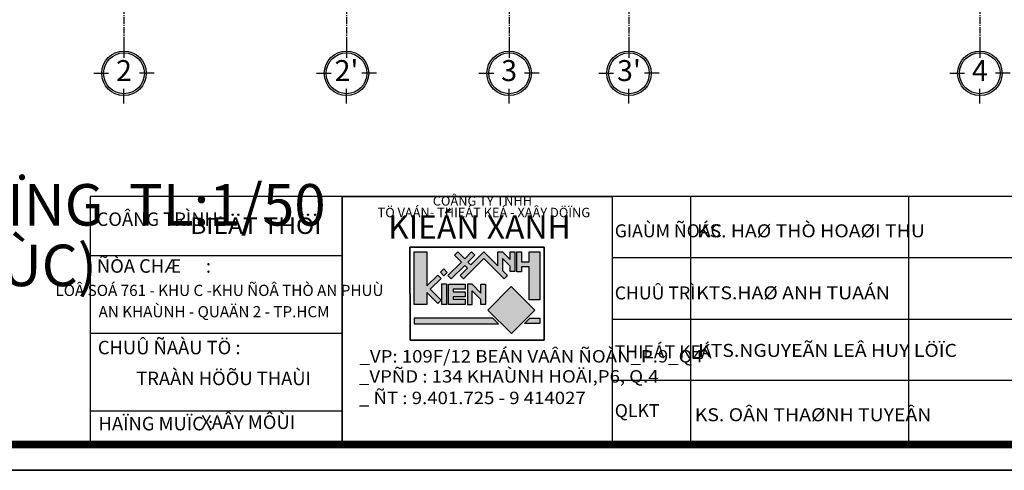
# Model space of a CAD drawing. Units: millimetres. Extents: x 28302 to 429490, y -42820 to 603413.
# Drawn here: x 289092 to 300596, y 545100 to 550358 of the extents above; entities that cross this region are included whole.
import ezdxf
from ezdxf.enums import TextEntityAlignment as Align

# ---------------------------------------------------------------- set-up
doc = ezdxf.new("R2010")
doc.units = ezdxf.units.MM
doc.linetypes.add('CENTER2', pattern=[28.575, 19.05, -3.175, 3.175, -3.175])
doc.linetypes.add('DOT2', pattern=[3.175, 0, -3.175])
for name, color, linetype in [('3..0', 7, 'Continuous'), ('3.0', 7, 'Continuous'), ('AA. NET THAY 1', 7, 'Continuous'), ('text', 2, 'DOT2'), ('truc', 8, 'CENTER2')]:
    doc.layers.add(name, color=color, linetype=linetype)
doc.styles.add('A', font='VHELVCB.TTF', dxfattribs={"height": 500})
doc.styles.add('H', font='1avo.shx', dxfattribs={"width": 1.1})

# ---------------------------------------------------------------- blocks, each defined once
blk = doc.blocks.new('TRUCCHUAN')
at = {"color": 7}
for p, q in [((0, 0), (0, -244)), ((-503, -503), (-258, -503)), ((503, -503), (258, -503)), ((0, -1005), (0, -761))]:
    blk.add_line(p, q, dxfattribs=at)
at = {"color": 253}
blk.add_circle((0, -503), 371, dxfattribs=at)
at = {"color": 7}
blk.add_circle((0, -503), 340, dxfattribs=at)
at = {"color": 6, "style": 'A'}
blk.add_attdef('AB', text='', height=291, dxfattribs=at).set_placement((0, -503), align=Align.MIDDLE)
blk = doc.blocks.new('A$C3FA14A34')
blk.add_lwpolyline([(0, 14850), (0, 0), (21214.2, 0), (21214.2, 14850)], close=True)
at = {"color": 0, "const_width": 74.5}
blk.add_lwpolyline([(249.4, 249.4), (249.4, 14600.6), (20964.7, 14600.6), (20964.7, 249.4)], close=True, dxfattribs=at)
at = {"color": 0}
blk.add_lwpolyline([(249.4, 14600.6), (249.4, 249.4), (20964.7, 249.4), (20964.7, 14600.6)], close=True, dxfattribs=at)
blk = doc.blocks.new('A$C0834045D')
at = {"linetype": 'Continuous', "lineweight": 5}
h = blk.add_hatch(color=75, dxfattribs=at)
h.paths.add_polyline_path([(2937, 4851), (2839, 4949), (2516, 4626), (2516, 5635), (2138, 5635), (2138, 4073), (2516, 4073), (2516, 4430), (2839, 4107), (2937, 4205), (2614, 4528)])
h.paths.add_polyline_path([(3093, 4688), (2954, 4688), (2954, 4073), (3093, 4073)])
h.paths.add_polyline_path([(3120, 5028), (3018, 5130), (2919, 5030), (3021, 4929)])
h.paths.add_polyline_path([(3653, 4679), (3296, 4679), (3158, 4679), (3158, 4073), (3296, 4073), (3652, 4073), (3652, 4234), (3296, 4234), (3296, 4305), (3653, 4305), (3653, 4454), (3296, 4454), (3296, 4534), (3653, 4534)])
h.paths.add_polyline_path([(3856, 4679), (3718, 4679), (3718, 4073), (3856, 4073), (3856, 4483), (4119, 4220), (4119, 4073), (4258, 4073), (4258, 4677), (4119, 4677), (4119, 4416)])
h.paths.add_polyline_path([(3637, 5236), (3721, 5151), (3502, 4932), (3600, 4834), (4205, 5439), (4812, 4833), (4910, 4931), (4759, 5082), (4759, 5438), (4987, 5211), (4987, 5049), (5127, 5049), (5127, 5635), (4987, 5635), (4987, 5408), (4759, 5635), (4621, 5635), (4621, 5220), (4205, 5636), (3819, 5250), (3735, 5334), (3939, 5538), (3840, 5636), (3637, 5432), (3434, 5635), (3336, 5536), (3538, 5334), (3137, 4932), (3235, 4834)])
h.paths.add_polyline_path([(5870, 5635), (5554, 5635), (5554, 5341), (5325, 5341), (5325, 5635), (5187, 5635), (5187, 5048), (5325, 5048), (5325, 5192), (5554, 5192), (5554, 4214), (5871, 4214)])
h.paths.add_polyline_path([(4476, 3671), (2143, 3671), (2143, 3505), (4642, 3506)])
h.paths.add_polyline_path([(5863, 3670), (5571, 3670), (5410, 3509), (5863, 3509)])
at = {"linetype": 'Continuous'}
blk.add_hatch(color=30, dxfattribs=at).paths.add_polyline_path([(5024, 3212), (5721, 3908), (5020, 4609), (4324, 3912)])
for p, q in [((0, 0), (0, 7279)), ((0, 7279), (8014, 7279)), ((8014, 7279), (8014, 0)), ((2014, 5773), (5999, 5773)), ((8014, 0), (0, 0))]:
    blk.add_line(p, q)
for p, q in [((2015, 3017), (2014, 5773)), ((2014, 5773), (5999, 5773)), ((2138, 4073), (2138, 5635)), ((2138, 5635), (2516, 5635)), ((2516, 5635), (2516, 4626)), ((3434, 5635), (3336, 5536)), ((3637, 5432), (3434, 5635)), ((3637, 5432), (3840, 5636)), ((3819, 5250), (4205, 5636)), ((3840, 5636), (3939, 5538)), ((4205, 5636), (4303, 5538)), ((4621, 5220), (4206, 5635)), ((4621, 5220), (4621, 5635)), ((4621, 5635), (4759, 5635)), ((4987, 5408), (4759, 5635)), ((4987, 5635), (5127, 5635)), ((4987, 5408), (4987, 5635)), ((5127, 5635), (5127, 5049)), ((5187, 5048), (5187, 5635)), ((5187, 5635), (5325, 5635)), ((5325, 5635), (5325, 5341)), ((5554, 5635), (5870, 5635)), ((5554, 5341), (5554, 5635)), ((5870, 5635), (5871, 4214)), ((5999, 5773), (5999, 3018)), ((3137, 4932), (3538, 5334)), ((3336, 5536), (3538, 5334)), ((4206, 5441), (3600, 4834)), ((3939, 5538), (3735, 5334)), ((3819, 5250), (3735, 5334)), ((4205, 5439), (4812, 4833)), ((4759, 5438), (4759, 5082)), ((4759, 5438), (4987, 5211)), ((5325, 5341), (5554, 5341)), ((2919, 5030), (3018, 5130)), ((3021, 4929), (2919, 5030)), ((3018, 5130), (3120, 5028)), ((3120, 5028), (3021, 4929)), ((3637, 5236), (3235, 4834)), ((3502, 4932), (3721, 5151)), ((3637, 5236), (3721, 5151)), ((4910, 4931), (4759, 5082)), ((4987, 5049), (4987, 5211)), ((5127, 5049), (4987, 5049)), ((5325, 5048), (5187, 5048)), ((5554, 5192), (5325, 5192)), ((5325, 5192), (5325, 5048)), ((5554, 4214), (5554, 5192)), ((2516, 4626), (2839, 4949)), ((2937, 4851), (2614, 4528)), ((2839, 4949), (2937, 4851)), ((2954, 4073), (2954, 4688)), ((2954, 4688), (3093, 4688)), ((3093, 4688), (3093, 4073)), ((3235, 4834), (3137, 4932)), ((3158, 4073), (3158, 4679)), ((3158, 4679), (3296, 4679)), ((3296, 4679), (3653, 4679)), ((3600, 4834), (3502, 4932)), ((3653, 4679), (3653, 4534)), ((3718, 4679), (3718, 4073)), ((3856, 4679), (3718, 4679)), ((4119, 4416), (3856, 4679)), ((4119, 4416), (4119, 4677)), ((4119, 4677), (4258, 4677)), ((4258, 4677), (4258, 4073)), ((4812, 4833), (4910, 4931)), ((2516, 4430), (2839, 4107)), ((2516, 4430), (2516, 4073)), ((2937, 4205), (2614, 4528)), ((3296, 4534), (3296, 4454)), ((3653, 4534), (3296, 4534)), ((3296, 4454), (3653, 4454)), ((3653, 4454), (3653, 4305)), ((3856, 4483), (4119, 4220)), ((3856, 4073), (3856, 4483)), ((2839, 4107), (2937, 4205)), ((3296, 4305), (3296, 4234)), ((3653, 4305), (3296, 4305)), ((3296, 4234), (3652, 4234)), ((3652, 4234), (3652, 4073)), ((4119, 4073), (4119, 4220)), ((5871, 4214), (5554, 4214)), ((2516, 4073), (2138, 4073)), ((3093, 4073), (2954, 4073)), ((3296, 4073), (3158, 4073)), ((3652, 4073), (3296, 4073)), ((3718, 4073), (3856, 4073)), ((4258, 4073), (4119, 4073)), ((2143, 3671), (2143, 3505)), ((4476, 3671), (2143, 3671)), ((2143, 3505), (4642, 3506)), ((4476, 3671), (4642, 3506)), ((5571, 3670), (5410, 3509)), ((5863, 3509), (5410, 3509)), ((5571, 3670), (5863, 3670)), ((5863, 3670), (5863, 3509)), ((5999, 3018), (2015, 3017))]:
    blk.add_line(p, q, dxfattribs=at)
at = {"ltscale": 0.8}
blk.add_line((5999, 5773), (5999, 3018), dxfattribs=at)
at = {"color": 30, "linetype": 'Continuous'}
for p, q in [((4324, 3912), (5020, 4609)), ((5020, 4609), (5721, 3908)), ((5024, 3212), (4324, 3912)), ((5721, 3908), (5024, 3212))]:
    blk.add_line(p, q, dxfattribs=at)
blk.add_lwpolyline([(2015, 3017), (5999, 3018), (5999, 5773), (2014, 5773)], close=True)
at = {"style": 'H'}
for s, height, p in [('COÂNG TY TNHH', 278.36, (4163, 7110)), (' TÖ VAÁN- THIEÁT KEÁ - XAÂY DÖÏNG', 278.36, (4163, 6766)), ('KIEÁN XANH', 695.9, (4075, 6281))]:
    blk.add_text(s, height=height, rotation=0.0077, dxfattribs=at).set_placement(p, align=Align.MIDDLE)
at = {"style": 'H', "width": 1.1}
for s, p in [('_VP: 109F/12 BEÁN VAÂN ÑOÀN_P.9_Q4', (517, 2356)), ('_VPÑD : 134 KHAÙNH HOÄI,P6, Q.4', (500, 1761)), ('_ ÑT : 9.401.725 - 9 414027', (500, 1123))]:
    blk.add_text(s, height=368.27, rotation=0.0077, dxfattribs=at).set_placement(p)

msp = doc.modelspace()

# ---------------------------------------------------------------- linework, layer by layer
at = {"layer": '3..0'}
msp.add_line((429490.3, 545100), (28302.2, 545100), dxfattribs=at)
at = {"layer": 'AA. NET THAY 1', "lineweight": -2}
for p, q in [((292858.8, 548296.1), (292858.8, 545429.6)), ((296014.6, 548296.1), (296014.6, 545429.6)), ((296929, 548296.1), (296929, 545429.7)), ((299477.3, 548296.1), (299477.3, 545429.7)), ((292858.7, 547602.3), (289915.7, 547602.3)), ((292858.7, 547602.3), (289915.7, 547602.3)), ((304686, 547579.6), (296014.6, 547579.6)), ((296014.6, 546863.1), (304686, 546862.9)), ((292858.7, 546697.1), (289915.5, 546697.1)), ((292858.7, 546697.1), (289915.5, 546697.1)), ((300994, 546146.3), (296014.6, 546146.3)), ((292858.7, 545791.4), (289915.7, 545791.4)), ((292858.7, 545791.4), (289915.7, 545791.4))]:
    msp.add_line(p, q, dxfattribs=at)
msp.add_lwpolyline([(304686, 548296.1), (289915.5, 548296.1), (289915.5, 545429.3), (304686, 545429.3)], close=True, dxfattribs=at)
at = {"layer": 'truc', "ltscale": 4}
for p, q in [((290310.3, 561931.5), (290310.3, 550084.9)), ((292910.3, 561931.5), (292910.3, 550084.9)), ((294810.3, 561931.5), (294810.3, 550084.9)), ((296210.3, 561931.5), (296210.3, 550084.9)), ((300310.3, 561931.5), (300310.3, 550084.9))]:
    msp.add_line(p, q, dxfattribs=at)

# ---------------------------------------------------------------- block references
ref = msp.add_blockref('TRUCCHUAN', (290310.3, 550084.9), dxfattribs=dict(xscale=0.7000000001862645, yscale=0.6999999999534339, zscale=0.7))
ref.add_attrib('AB', '2', dxfattribs={"color": 6, "height": 245, "style": 'A'}).set_placement((290310.3, 549733), align=Align.MIDDLE)
ref = msp.add_blockref('TRUCCHUAN', (292910.3, 550084.9), dxfattribs=dict(xscale=0.7000000001862645, yscale=0.6999999999534339, zscale=0.7))
ref.add_attrib('AB', "2'", dxfattribs={"color": 6, "height": 245, "style": 'A'}).set_placement((292910.3, 549733), align=Align.MIDDLE)
ref = msp.add_blockref('TRUCCHUAN', (294810.3, 550084.9), dxfattribs=dict(xscale=0.7000000001862645, yscale=0.6999999999534339, zscale=0.7))
ref.add_attrib('AB', '3', dxfattribs={"color": 6, "height": 245, "style": 'A'}).set_placement((294810.3, 549733), align=Align.MIDDLE)
ref = msp.add_blockref('TRUCCHUAN', (296210.3, 550084.9), dxfattribs=dict(xscale=0.7000000001862645, yscale=0.6999999999534339, zscale=0.7))
ref.add_attrib('AB', "3'", dxfattribs={"color": 6, "height": 245, "style": 'A'}).set_placement((296210.3, 549733), align=Align.MIDDLE)
ref = msp.add_blockref('TRUCCHUAN', (300310.3, 550084.9), dxfattribs=dict(xscale=0.7000000001862645, yscale=0.6999999999534339, zscale=0.7))
ref.add_attrib('AB', '4', dxfattribs={"color": 6, "height": 245, "style": 'A'}).set_placement((300310.3, 549733), align=Align.MIDDLE)
at = {"layer": '3.0', "xscale": 1.200000000186265, "yscale": 1.200000000069849, "zscale": 1.2}
msp.add_blockref('A$C3FA14A34', (279558.3, 545100), dxfattribs=at)
at = {"layer": 'AA. NET THAY 1', "lineweight": -2, "xscale": 0.3937980178743601, "yscale": 0.3937980176415294, "zscale": 0.3937980177088203}
msp.add_blockref('A$C0834045D', (292858.8, 545429.7), dxfattribs=at)

# ---------------------------------------------------------------- texts
at = {"layer": 'AA. NET THAY 1', "lineweight": -2, "style": 'H'}
for s, height, p in [('COÂNG TRÌNH: ', 157.5, (289990.3, 548109.2)), ('GIAÙM ÑOÁC  ', 151.39, (296044.4, 547970.4)), ('ÑÒA CHÆ      :', 157.5, (289994, 547563)), ('CHUÛ TRÌ', 151.39, (296044.4, 547245.3)), ('CHUÛ ÑAÀU TÖ :', 157.5, (290005.1, 546611.4)), ('THIEÁT KEÁ', 151.39, (296044.4, 546557.5)), ('QLKT', 151.39, (296044.4, 545871.9)), ('HAÏNG MUÏC :', 157.5, (290013.5, 545723.4))]:
    msp.add_text(s, height=height, dxfattribs=at).set_placement(p, align=Align.TOP_LEFT)
at = {"layer": 'AA. NET THAY 1', "lineweight": -2, "style": 'H', "width": 1.1}
msp.add_text('BIEÄT THÖÏ', height=191.81, dxfattribs=at).set_placement((291850.8, 547929.5), align=Align.MIDDLE)
for s, p in [('KS. HAØ THÒ HOAØI THU', (297004.1, 547970.3)), ('KTS.HAØ ANH TUAÁN', (296995.5, 547246.9)), ('KTS.NGUYEÃN LEÂ HUY LÖÏC', (297018.2, 546574.8)), ('KS. OÂN THAØNH TUYEÂN', (296979.3, 545824.2))]:
    msp.add_text(s, height=151.39, dxfattribs=at).set_placement(p, align=Align.TOP_LEFT)
at = {"layer": 'AA. NET THAY 1', "lineweight": -2, "style": 'H'}
for s, height, p in [('LOÂ SOÁ 761 - KHU C -KHU ÑOÂ THÒ AN PHUÙ', 130.39, (291425.6, 547182.5)), ('AN KHAÙNH - QUAÄN 2 - TP.HCM', 130.39, (291362.4, 546933.7)), ('TRAÀN HÖÕU THAÙI', 157.5, (291474.2, 546152)), ('XAÂY MÔÙI', 157.5, (291760.3, 545640.8))]:
    msp.add_text(s, height=height, dxfattribs=at).set_placement(p, align=Align.MIDDLE)
at = {"layer": 'text', "style": 'H'}
for s, p in [('%%uMAËT BAÈNG LAÀU THÖÔÏNG  TL:1/50', (281124.6, 548440.1)), ('(GHI CHUÙ KÍCH THÖÔÙC)', (281838.8, 547733.4))]:
    msp.add_text(s, height=484.361, dxfattribs=at).set_placement(p, align=Align.TOP_LEFT)

doc.saveas('drawing.dxf')
